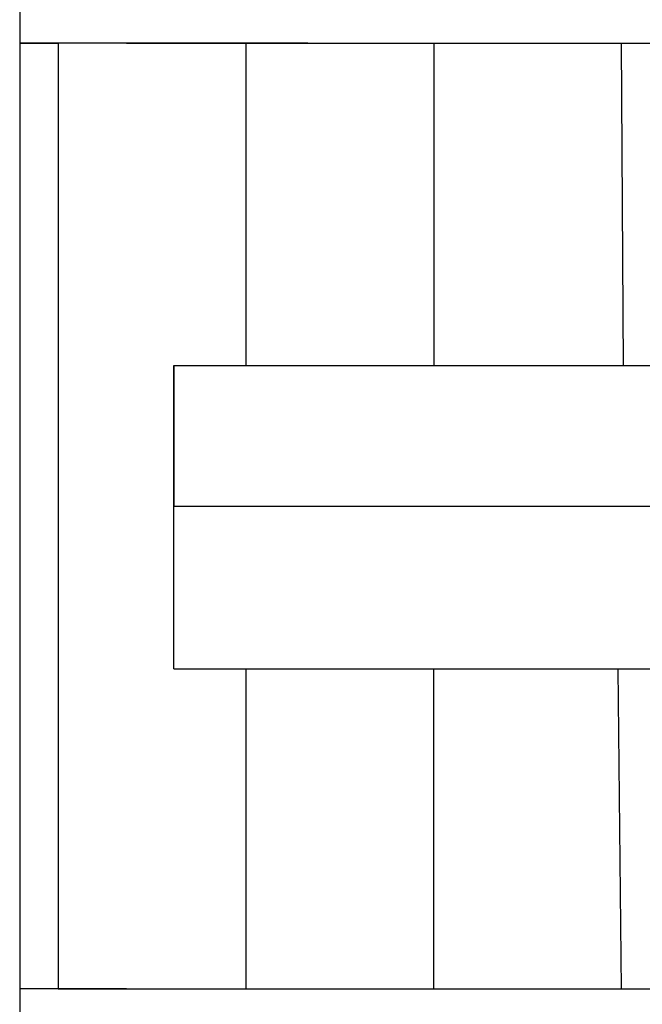
# Model space of a CAD drawing. Units: inches. Extents: x -63.5 to -43.8, y 20.3 to 35.7.
# Drawn here: x -54.1 to -53.7, y 28.7 to 29.4 of the extents above; entities that cross this region are included whole.
import ezdxf

# ---------------------------------------------------------------- set-up
doc = ezdxf.new("R2010")
doc.units = ezdxf.units.IN
doc.header["$MEASUREMENT"] = 0
doc.layers.get('0').update_dxf_attribs({"lineweight": 25})
doc.layers.get('Defpoints').update_dxf_attribs({"lineweight": 5})
doc.layers.add('WYMIAR', color=7, linetype='Continuous', lineweight=25)
doc.styles.add('AR 01 SWIS', font='swissc.ttf')
doc.dimstyles.new('AR SKALA 1-50', dxfattribs={"dimscale": 0.02, "dimtxt": 9, "dimasz": 3, "dimexe": 5, "dimexo": 20, "dimgap": 6, "dimtad": 1, "dimrnd": 0.05, "dimzin": 1, "dimdsep": 46, "dimtxsty": 'AR 01 SWIS', "dimblk1": 'MAR-STRZ', "dimblk2": 'MAR-STRZ', "dimsah": 1, "dimcen": 12, "dimse1": 1, "dimse2": 1, "dimclrd": 256, "dimclre": 256, "dimclrt": 256, "dimadec": 1, "dimazin": 0, "dimtfac": 0.01, "dimtix": 1, "dimtmove": 2, "dimatfit": 3, "dimldrblk": 'MAR-STRZ', "dimfxl": 1, "dimtolj": 1, "dimtzin": 0, "dimarcsym": 0})

# ---------------------------------------------------------------- blocks, each defined once
blk = doc.blocks.new('MAR-STRZ')
for p, q in [((0, 2.3), (0, -2.3)), ((1.4, 0), (-1.4, 0))]:
    blk.add_line(p, q)
at = {"color": 10}
blk.add_line((1.5, 1.5), (-1.5, -1.5), dxfattribs=at)
blk = doc.blocks.new('*D6')
at = {"layer": 'Defpoints', "color": 0}
for p in [(-53.90528, 34.40181), (-63.12392, 20.39371), (-57.64562, 20.39371)]:
    blk.add_point(p, dxfattribs=at)
at = {"layer": 'WYMIAR', "lineweight": -2}
blk.add_line((-63.12392, 34.34181), (-63.12392, 20.45371), dxfattribs=at)
at = {"layer": 'WYMIAR', "lineweight": -2, "xscale": 0.06, "yscale": 0.06, "zscale": 0.06}
for p, rotation in [((-63.12392, 34.40181), 90), ((-63.12392, 20.39371), 270)]:
    blk.add_blockref('MAR-STRZ', p, dxfattribs=dict(at, rotation=rotation))
at = {"layer": 'WYMIAR', "insert": (-63.33631, 27.39776), "char_height": 0.18, "attachment_point": 5, "rotation": 90, "style": 'AR 01 SWIS'}
blk.add_mtext('\\A1;14.00', dxfattribs=at)
blk = doc.blocks.new('*D7')
at = {"layer": 'Defpoints', "color": 0}
for p in [(-43.85892, 35.40949), (-43.85892, 31.8019), (-62.06016, 25.86727)]:
    blk.add_point(p, dxfattribs=at)
at = {"layer": 'WYMIAR', "lineweight": -2}
blk.add_line((-62.00016, 35.40949), (-43.91892, 35.40949), dxfattribs=at)
at = {"layer": 'WYMIAR', "lineweight": -2, "xscale": 0.06, "yscale": 0.06, "zscale": 0.06, "rotation": 180}
blk.add_blockref('MAR-STRZ', (-62.06016, 35.40949), dxfattribs=at)
at = {"layer": 'WYMIAR', "lineweight": -2, "xscale": 0.06, "yscale": 0.06, "zscale": 0.06}
blk.add_blockref('MAR-STRZ', (-43.85892, 35.40949), dxfattribs=at)
at = {"layer": 'WYMIAR', "insert": (-52.95954, 35.62201), "char_height": 0.18, "attachment_point": 5, "style": 'AR 01 SWIS'}
blk.add_mtext('\\A1;18.20', dxfattribs=at)

msp = doc.modelspace()

# ---------------------------------------------------------------- linework, layer by layer
for p, q in [((-54.10704, 29.70407), (-54.10704, 28.41379)), ((-53.92284, 29.35435), (-54.10704, 29.35435)), ((-54.10704, 29.35435), (-54.0825, 29.35435)), ((-54.0825, 29.35435), (-54.0825, 28.74935)), ((-54.03886, 29.35435), (-53.94226, 29.35435)), ((-53.9625, 29.35435), (-53.9625, 29.1481)), ((-53.94226, 29.35435), (-53.93886, 29.35435)), ((-53.93886, 29.35435), (-53.84226, 29.35435)), ((-53.84226, 29.35435), (-53.84235, 29.1481)), ((-53.84226, 29.35435), (-53.83886, 29.35435)), ((-53.83886, 29.35435), (-53.74226, 29.35435)), ((-53.74226, 29.35435), (-53.73886, 29.35435)), ((-53.73886, 29.35435), (-53.64226, 29.35435)), ((-53.7225, 29.35435), (-53.72116, 29.1481)), ((-54.00854, 28.9541), (-54.00854, 29.1481)), ((-54.00854, 29.1481), (-52.80854, 29.1481)), ((-54.00854, 29.1481), (-54.00854, 29.0581)), ((-54.00515, 29.1481), (-53.92457, 29.1481)), ((-53.92457, 29.1481), (-53.92116, 29.1481)), ((-53.92116, 29.1481), (-53.82457, 29.1481)), ((-53.82457, 29.1481), (-53.82116, 29.1481)), ((-53.82116, 29.1481), (-53.72457, 29.1481)), ((-53.72457, 29.1481), (-53.72116, 29.1481)), ((-53.72116, 29.1481), (-53.66553, 29.1481)), ((-54.00854, 29.0581), (-52.80854, 29.0581)), ((-54.00854, 28.9541), (-53.92457, 28.9541)), ((-53.9625, 28.9541), (-53.9625, 28.74935)), ((-53.92457, 28.9541), (-53.92116, 28.9541)), ((-53.92116, 28.9541), (-53.82457, 28.9541)), ((-53.84242, 28.9541), (-53.8425, 28.74935)), ((-53.82457, 28.9541), (-53.82116, 28.9541)), ((-53.82116, 28.9541), (-53.72457, 28.9541)), ((-53.72457, 28.9541), (-53.72116, 28.9541)), ((-53.72457, 28.9541), (-53.7225, 28.74935)), ((-53.72116, 28.9541), (-53.66562, 28.9541)), ((-54.03886, 28.74935), (-54.10704, 28.74935)), ((-54.0825, 28.74935), (-53.9625, 28.74935)), ((-54.03886, 28.74935), (-53.94226, 28.74935)), ((-53.9625, 28.74935), (-53.8425, 28.74935)), ((-53.94226, 28.74935), (-53.93886, 28.74935)), ((-53.93886, 28.74935), (-53.84226, 28.74935)), ((-53.8425, 28.74935), (-53.7225, 28.74935)), ((-53.84226, 28.74935), (-53.83886, 28.74935)), ((-53.83886, 28.74935), (-53.74226, 28.74935)), ((-53.74226, 28.74935), (-53.73886, 28.74935)), ((-53.73886, 28.74935), (-53.64226, 28.74935)), ((-53.7225, 28.74935), (-53.6025, 28.74935))]:
    msp.add_line(p, q)

# ---------------------------------------------------------------- dimensions: what is measured, and where the dimension line sits
at = {"layer": 'WYMIAR'}
dim = msp.add_linear_dim(base=(-43.85892, 35.40949), p1=(-62.06016, 25.86727), p2=(-43.85892, 31.8019), dimstyle='AR SKALA 1-50', dxfattribs=at)
dim.commit()
dim.dimension.update_dxf_attribs({"geometry": '*D7', "text_midpoint": (-52.95954, 35.62201)})
dim = msp.add_linear_dim(base=(-63.12392, 20.39371), p1=(-53.90528, 34.40181), p2=(-57.64562, 20.39371), angle=90, dimstyle='AR SKALA 1-50', dxfattribs=at)
dim.commit()
dim.dimension.update_dxf_attribs({"geometry": '*D6', "text_midpoint": (-63.33631, 27.39776)})

doc.saveas('drawing.dxf')
